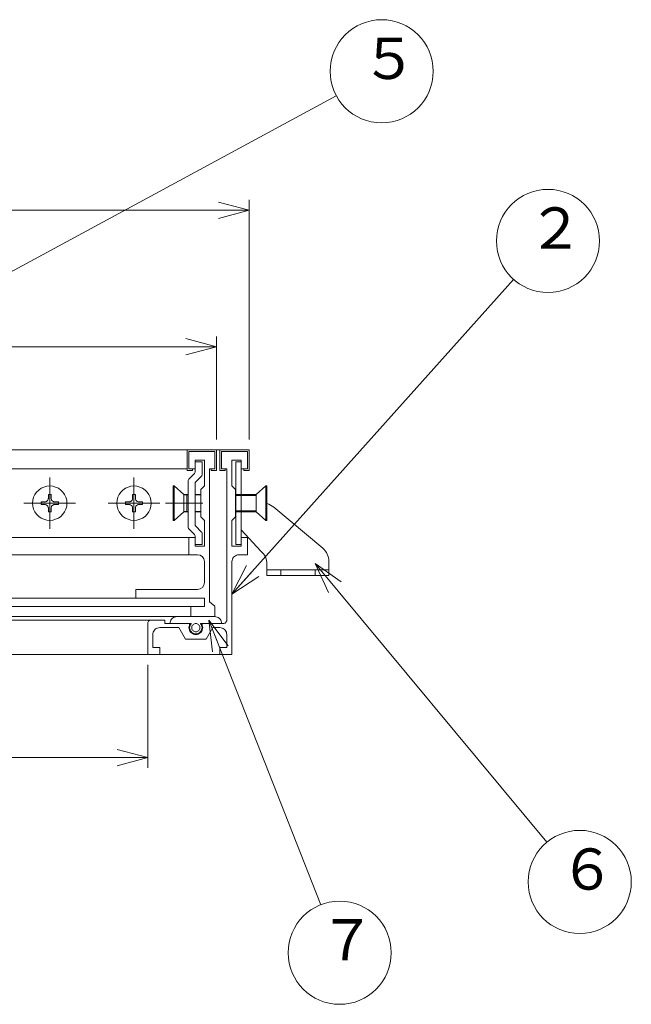
# Model space of a CAD drawing. Units: inches. Extents: x -56846672 to -56843797, y -64264227 to -64262887.
# Drawn here: x -56844387 to -56844209, y -64263894 to -64263607 of the extents above; entities that cross this region are included whole.
import ezdxf

# ---------------------------------------------------------------- set-up
doc = ezdxf.new("R2010")
doc.units = ezdxf.units.IN
doc.header["$LTSCALE"] = 3
doc.header["$MEASUREMENT"] = 0
doc.header["$PDMODE"] = 65
doc.header["$PDSIZE"] = 0.2
doc.linetypes.add('DIVIDE', pattern=[1.25, 0.5, -0.25, 0, -0.25, 0, -0.25])
doc.linetypes.add('HIDDEN', pattern=[9.525, 6.35, -3.175])
doc.layers.get('DEFPOINTS').update_dxf_attribs({"color": 3, "linetype": 'DIVIDE', "lineweight": 0})
doc.layers.add('1', color=7, linetype='Continuous', lineweight=0)
doc.layers.add('5', color=7, linetype='Continuous', lineweight=0)
doc.styles.add('DIMSTANDARD', font='MONOTXT.shx', dxfattribs={"width": 0.4375, "bigfont": 'EXTFONT.shx'})
doc.styles.add('MTSTANDARD', font='MONOTXT.shx', dxfattribs={"bigfont": 'EXTFONT.shx'})
doc.styles.get("Standard").update_dxf_attribs({"font": 'MONOTXT.shx', "width": 0.8, "bigfont": 'EXTFONT.shx'})
doc.dimstyles.new('DIMSTYEX_2', dxfattribs={"dimscale": 3, "dimtxt": 3.584, "dimasz": 3, "dimexe": 1, "dimexo": 1, "dimgap": 1, "dimtad": 3, "dimdec": 3, "dimdsep": 46, "dimtxsty": 'DIMSTANDARD', "dimblk": 'OPEN30', "dimblk1": 'OPEN30', "dimblk2": 'OPEN30', "dimsah": 1, "dimcen": 0, "dimclrd": 1, "dimclre": 1, "dimclrt": 7, "dimadec": 3, "dimazin": 2, "dimtfac": 0.5, "dimtdec": 3, "dimtofl": 0, "dimtmove": 0, "dimatfit": 3, "dimfxl": 1, "dimtolj": 1, "dimtzin": 0, "dimlwd": -1, "dimlwe": -1, "dimarcsym": 0})
doc.dimstyles.new('DIMSTYEX_3', dxfattribs={"dimscale": 3, "dimtxt": 3.584, "dimasz": 3, "dimexe": 1, "dimexo": 1, "dimgap": 1, "dimtad": 3, "dimdec": 3, "dimdsep": 46, "dimtxsty": 'DIMSTANDARD', "dimblk": 'OPEN30', "dimblk1": 'OPEN30', "dimblk2": 'OPEN30', "dimsah": 1, "dimcen": 0, "dimclrd": 1, "dimclre": 1, "dimclrt": 7, "dimadec": 3, "dimazin": 2, "dimtfac": 0.5, "dimtdec": 3, "dimtofl": 0, "dimtmove": 0, "dimatfit": 3, "dimfxl": 1, "dimtolj": 1, "dimtzin": 0, "dimlwd": -1, "dimlwe": -1, "dimarcsym": 0})
doc.dimstyles.new('DIMSTYEX_4', dxfattribs={"dimscale": 3, "dimtxt": 4, "dimasz": 3, "dimexe": 1, "dimexo": 1, "dimgap": 1, "dimtad": 3, "dimdec": 3, "dimdsep": 46, "dimtxsty": 'Standard', "dimblk": 'OPEN30', "dimcen": 0, "dimclrd": 1, "dimclre": 1, "dimclrt": 7, "dimadec": 3, "dimazin": 2, "dimtfac": 0.5, "dimtdec": 4, "dimtofl": 0, "dimtmove": 0, "dimatfit": 3, "dimldrblk": 'OPEN30', "dimfxl": 1, "dimtolj": 1, "dimtzin": 0, "dimlwd": -1, "dimlwe": -1, "dimarcsym": 0})

# ---------------------------------------------------------------- blocks, each defined once
blk = doc.blocks.new('_OPEN30')
at = {"color": 0, "linetype": 'ByBlock', "lineweight": -2}
for p, q in [((-1, 0.268), (0, 0)), ((-1, 0.268), (0, 0)), ((0, 0), (-1, -0.268)), ((0, 0), (-1, 0)), ((0, 0), (-1, -0.268)), ((0, 0), (-1, 0))]:
    blk.add_line(p, q, dxfattribs=at)
blk = doc.blocks.new('_D3')
at = {"layer": '1', "color": 1, "linetype": 'ByBlock'}
for p, q in [((-56845512.49, -64263794.99), (-56845512.49, -64263824.99)), ((-56844349.49, -64263794.99), (-56844349.49, -64263824.99)), ((-56845512.49, -64263821.99), (-56844349.49, -64263821.99))]:
    blk.add_line(p, q, dxfattribs=at)
at = {"layer": 'DEFPOINTS', "color": 1, "linetype": 'ByBlock'}
for p in [(-56845512.49, -64263791.99), (-56844349.49, -64263791.99), (-56844349.49, -64263821.99)]:
    blk.add_point(p, dxfattribs=at)
at = {"layer": '1', "color": 1, "linetype": 'ByBlock', "xscale": 8.86326977610588, "yscale": 8.86326977610588, "zscale": 8.86326977610588, "rotation": 180}
blk.add_blockref('_OPEN30', (-56845512.49, -64263821.99), dxfattribs=at)
at = {"layer": '1', "color": 1, "linetype": 'ByBlock', "xscale": 8.86326977610588, "yscale": 8.86326977610588, "zscale": 8.86326977610588}
blk.add_blockref('_OPEN30', (-56844349.49, -64263821.99), dxfattribs=at)
at = {"layer": '1', "color": 7, "linetype": 'Continuous', "insert": (-56844957.99, -64263818.99), "char_height": 12, "attachment_point": 7, "line_spacing_factor": 0.78125, "style": 'MTSTANDARD'}
blk.add_mtext('{\\W0.5x;1163}×{\\W0.5x;561}', dxfattribs=at)
blk = doc.blocks.new('_D4')
at = {"layer": '1', "color": 1, "linetype": 'ByBlock'}
for p, q in [((-56844930.49, -64263729.49), (-56844930.49, -64263699.49)), ((-56844329.49, -64263729.49), (-56844329.49, -64263699.49)), ((-56844930.49, -64263702.49), (-56844329.49, -64263702.49))]:
    blk.add_line(p, q, dxfattribs=at)
at = {"layer": 'DEFPOINTS', "color": 1, "linetype": 'ByBlock'}
for p in [(-56844329.49, -64263702.49), (-56844930.49, -64263732.49), (-56844329.49, -64263732.49)]:
    blk.add_point(p, dxfattribs=at)
at = {"layer": '1', "color": 1, "linetype": 'ByBlock', "xscale": 8.86326977610588, "yscale": 8.86326977610588, "zscale": 8.86326977610588, "rotation": 180}
blk.add_blockref('_OPEN30', (-56844930.49, -64263702.49), dxfattribs=at)
at = {"layer": '1', "color": 1, "linetype": 'ByBlock', "xscale": 8.86326977610588, "yscale": 8.86326977610588, "zscale": 8.86326977610588}
blk.add_blockref('_OPEN30', (-56844329.49, -64263702.49), dxfattribs=at)
at = {"layer": '1', "color": 7, "linetype": 'Continuous', "insert": (-56844638.99, -64263699.49), "char_height": 12, "attachment_point": 7, "line_spacing_factor": 0.78125, "style": 'MTSTANDARD'}
blk.add_mtext('{\\W0.5x;601}', dxfattribs=at)
blk = doc.blocks.new('_D5')
at = {"layer": '1', "color": 1, "linetype": 'ByBlock'}
for p, q in [((-56845541.99, -64263729.49), (-56845541.99, -64263659.82)), ((-56844319.99, -64263729.49), (-56844319.99, -64263659.82)), ((-56845541.99, -64263662.82), (-56844319.99, -64263662.82))]:
    blk.add_line(p, q, dxfattribs=at)
at = {"layer": 'DEFPOINTS', "color": 1, "linetype": 'ByBlock'}
for p in [(-56844319.99, -64263662.82), (-56845541.99, -64263732.49), (-56844319.99, -64263732.49)]:
    blk.add_point(p, dxfattribs=at)
at = {"layer": '1', "color": 1, "linetype": 'ByBlock', "xscale": 8.86326977610588, "yscale": 8.86326977610588, "zscale": 8.86326977610588, "rotation": 180}
blk.add_blockref('_OPEN30', (-56845541.99, -64263662.82), dxfattribs=at)
at = {"layer": '1', "color": 1, "linetype": 'ByBlock', "xscale": 8.86326977610588, "yscale": 8.86326977610588, "zscale": 8.86326977610588}
blk.add_blockref('_OPEN30', (-56844319.99, -64263662.82), dxfattribs=at)
at = {"layer": '1', "color": 7, "linetype": 'Continuous', "insert": (-56844957.99, -64263659.82), "char_height": 12, "attachment_point": 7, "line_spacing_factor": 0.78125, "style": 'MTSTANDARD'}
blk.add_mtext('{\\W0.5x;1223}×{\\W0.5x;620}', dxfattribs=at)
blk = doc.blocks.new('BALN4')
at = {"layer": '1', "color": 1, "linetype": 'ByBlock'}
blk.add_circle((91.96, 102.7), 15, dxfattribs=at)
at = {"layer": '1', "color": 7, "linetype": 'Continuous', "insert": (85.96, 96.7), "char_height": 12, "attachment_point": 7, "line_spacing_factor": 0.78125, "style": 'MTSTANDARD'}
blk.add_mtext('２', dxfattribs=at)
at = {"layer": '1', "color": 1, "linetype": 'ByBlock'}
blk.add_leader([(0, 0), (81.95, 91.52)], dimstyle='DIMSTYEX_4', override={"dimclrd": 0}, dxfattribs=at)
blk = doc.blocks.new('BALN5')
at = {"layer": '1', "color": 1, "linetype": 'ByBlock'}
blk.add_circle((77, -92.65), 15, dxfattribs=at)
at = {"layer": '1', "color": 7, "linetype": 'Continuous', "insert": (71, -98.65), "char_height": 12, "attachment_point": 7, "line_spacing_factor": 0.78125, "style": 'MTSTANDARD'}
blk.add_mtext('６', dxfattribs=at)
at = {"layer": '1', "color": 1, "linetype": 'ByBlock'}
blk.add_leader([(0, 0), (67.42, -81.12)], dimstyle='DIMSTYEX_4', override={"dimclrd": 0}, dxfattribs=at)
blk = doc.blocks.new('BALN6')
at = {"layer": '1', "color": 1, "linetype": 'ByBlock'}
blk.add_circle((38.03, -96.74), 15, dxfattribs=at)
at = {"layer": '1', "color": 7, "linetype": 'Continuous', "insert": (32.03, -102.74), "char_height": 12, "attachment_point": 7, "line_spacing_factor": 0.78125, "style": 'MTSTANDARD'}
blk.add_mtext('７', dxfattribs=at)
at = {"layer": '1', "color": 1, "linetype": 'ByBlock'}
blk.add_leader([(0, 0), (32.54, -82.78)], dimstyle='DIMSTYEX_4', override={"dimclrd": 0}, dxfattribs=at)
blk = doc.blocks.new('BALN7')
at = {"layer": '1', "color": 1, "linetype": 'ByBlock'}
blk.add_circle((203.57, 110.1), 15, dxfattribs=at)
at = {"layer": '1', "color": 7, "linetype": 'Continuous', "insert": (197.57, 104.1), "char_height": 12, "attachment_point": 7, "line_spacing_factor": 0.78125, "style": 'MTSTANDARD'}
blk.add_mtext('５', dxfattribs=at)
at = {"layer": '1', "color": 1, "linetype": 'ByBlock'}
blk.add_leader([(0, 0), (190.37, 102.97)], dimstyle='DIMSTYEX_4', override={"dimclrd": 0}, dxfattribs=at)

msp = doc.modelspace()

# ---------------------------------------------------------------- linework, layer by layer
at = {"layer": '1', "color": 7, "linetype": 'Continuous'}
for p, q in [((-56844337.9852, -64263732.4878), (-56845523.9952, -64263732.4878)), ((-56844337.9852, -64263738.4878), (-56844337.9852, -64263732.4878)), ((-56844337.9852, -64263732.4878), (-56844329.4852, -64263732.4878)), ((-56844329.4852, -64263732.4878), (-56844329.4852, -64263738.4878)), ((-56844329.4852, -64263732.4878), (-56844328.4852, -64263732.4878)), ((-56844328.4852, -64263738.4878), (-56844328.4852, -64263732.4878)), ((-56844328.4852, -64263732.4878), (-56844319.9852, -64263732.4878)), ((-56844319.9852, -64263732.4878), (-56844319.9852, -64263738.4878)), ((-56844337.4852, -64263737.9878), (-56844337.4852, -64263732.9878)), ((-56844329.9852, -64263732.9878), (-56844337.4852, -64263732.9878)), ((-56844337.4852, -64263732.9878), (-56844337.4852, -64263737.9878)), ((-56844337.4852, -64263732.9878), (-56844329.9852, -64263732.9878)), ((-56844332.9852, -64263735.4878), (-56844335.6852, -64263735.4878)), ((-56844335.6852, -64263735.4878), (-56844335.6852, -64263737.9878)), ((-56844332.9852, -64263742.9878), (-56844332.9852, -64263735.4878)), ((-56844329.9852, -64263737.9878), (-56844329.9852, -64263732.9878)), ((-56844329.9852, -64263732.9878), (-56844329.9852, -64263737.9878)), ((-56844320.4852, -64263732.9878), (-56844327.9852, -64263732.9878)), ((-56844327.9852, -64263732.9878), (-56844327.9852, -64263737.9878)), ((-56844320.4852, -64263732.9878), (-56844327.9852, -64263732.9878)), ((-56844327.9852, -64263732.9878), (-56844327.9852, -64263737.9878)), ((-56844324.9852, -64263735.4878), (-56844322.2852, -64263735.4878)), ((-56844324.9852, -64263742.9878), (-56844324.9852, -64263735.4878)), ((-56844322.2852, -64263735.4878), (-56844322.2852, -64263737.9878)), ((-56844322.2852, -64263735.4878), (-56844322.2852, -64263737.9878)), ((-56844320.4852, -64263737.9878), (-56844320.4852, -64263732.9878)), ((-56844320.4852, -64263737.9878), (-56844320.4852, -64263732.9878)), ((-56844467.4852, -64263737.9878), (-56844337.9832, -64263737.9878)), ((-56844336.4852, -64263738.4878), (-56844337.9852, -64263738.4878)), ((-56844335.6852, -64263737.9878), (-56844337.4852, -64263737.9878)), ((-56844336.4852, -64263737.9878), (-56844337.4852, -64263737.9878)), ((-56844336.4852, -64263737.9878), (-56844336.4852, -64263738.4878)), ((-56844335.6852, -64263735.9878), (-56844333.6852, -64263735.9878)), ((-56844335.6852, -64263735.9878), (-56844335.6852, -64263738.9678)), ((-56844333.6852, -64263735.9878), (-56844333.6852, -64263739.7878)), ((-56844329.9852, -64263737.9878), (-56844331.4852, -64263737.9878)), ((-56844331.4852, -64263737.9878), (-56844331.4852, -64263776.7218)), ((-56844330.9852, -64263738.4878), (-56844330.9852, -64263737.9878)), ((-56844330.9852, -64263737.9878), (-56844329.9852, -64263737.9878)), ((-56844329.4852, -64263738.4878), (-56844330.9852, -64263738.4878)), ((-56844326.9852, -64263738.4878), (-56844328.4852, -64263738.4878)), ((-56844327.9852, -64263737.9878), (-56844326.4852, -64263737.9878)), ((-56844326.9852, -64263737.9878), (-56844327.9852, -64263737.9878)), ((-56844326.9852, -64263737.9878), (-56844326.9852, -64263738.4878)), ((-56844326.4852, -64263737.9878), (-56844326.4852, -64263781.9878)), ((-56844322.2852, -64263737.9878), (-56844320.4852, -64263737.9878)), ((-56844321.4852, -64263738.4878), (-56844321.4852, -64263737.9878)), ((-56844321.4852, -64263737.9878), (-56844320.4852, -64263737.9878)), ((-56844319.9852, -64263738.4878), (-56844321.4852, -64263738.4878)), ((-56844337.6852, -64263741.3778), (-56844337.6852, -64263755.0878)), ((-56844335.8852, -64263739.3678), (-56844337.5352, -64263741.0178)), ((-56844333.8852, -64263740.1878), (-56844335.4852, -64263741.7878)), ((-56844381.1992, -64263744.1578), (-56844381.8152, -64263744.7738)), ((-56844380.4852, -64263743.6578), (-56844381.1992, -64263744.1578)), ((-56844379.6952, -64263743.2898), (-56844380.4852, -64263743.6578)), ((-56844378.8532, -64263743.0638), (-56844379.6952, -64263743.2898)), ((-56844377.9852, -64263742.9878), (-56844378.8532, -64263743.0638)), ((-56844377.1172, -64263743.0638), (-56844377.9852, -64263742.9878)), ((-56844376.2752, -64263743.2898), (-56844377.1172, -64263743.0638)), ((-56844375.4852, -64263743.6578), (-56844376.2752, -64263743.2898)), ((-56844374.7712, -64263744.1578), (-56844375.4852, -64263743.6578)), ((-56844374.1552, -64263744.7738), (-56844374.7712, -64263744.1578)), ((-56844356.6992, -64263744.1578), (-56844357.3152, -64263744.7738)), ((-56844355.9852, -64263743.6578), (-56844356.6992, -64263744.1578)), ((-56844355.1952, -64263743.2898), (-56844355.9852, -64263743.6578)), ((-56844354.3532, -64263743.0638), (-56844355.1952, -64263743.2898)), ((-56844353.4852, -64263742.9878), (-56844354.3532, -64263743.0638)), ((-56844352.6172, -64263743.0638), (-56844353.4852, -64263742.9878)), ((-56844351.7752, -64263743.2898), (-56844352.6172, -64263743.0638)), ((-56844350.9852, -64263743.6578), (-56844351.7752, -64263743.2898)), ((-56844350.2712, -64263744.1578), (-56844350.9852, -64263743.6578)), ((-56844349.6552, -64263744.7738), (-56844350.2712, -64263744.1578)), ((-56844342.0712, -64263752.9878), (-56844342.0712, -64263742.9878)), ((-56844342.0712, -64263742.9878), (-56844341.7402, -64263742.9878)), ((-56844341.7402, -64263742.9878), (-56844341.7402, -64263752.9878)), ((-56844338.9852, -64263745.4878), (-56844341.7402, -64263742.9878)), ((-56844335.6852, -64263754.2878), (-56844335.6852, -64263742.1878)), ((-56844333.9852, -64263743.9878), (-56844332.9852, -64263742.9878)), ((-56844333.9852, -64263747.9878), (-56844333.9852, -64263743.9878)), ((-56844323.9852, -64263743.9878), (-56844324.9852, -64263742.9878)), ((-56844323.9852, -64263747.9878), (-56844323.9852, -64263743.9878)), ((-56844317.8843, -64263745.4884), (-56844315.1293, -64263742.9884)), ((-56844314.7983, -64263742.9884), (-56844315.1293, -64263742.9884)), ((-56844315.1293, -64263742.9884), (-56844315.1293, -64263752.9884)), ((-56844314.7983, -64263752.9884), (-56844314.7983, -64263742.9884)), ((-56844382.9092, -64263747.1198), (-56844382.9852, -64263747.9878)), ((-56844382.6832, -64263746.2778), (-56844382.9092, -64263747.1198)), ((-56844382.3152, -64263745.4878), (-56844382.6832, -64263746.2778)), ((-56844381.8152, -64263744.7738), (-56844382.3152, -64263745.4878)), ((-56844378.6192, -64263747.2308), (-56844378.5192, -64263747.0878)), ((-56844378.5192, -64263747.0878), (-56844378.4452, -64263746.9298)), ((-56844378.4452, -64263746.9298), (-56844378.4002, -64263746.7618)), ((-56844378.4002, -64263746.7618), (-56844378.3852, -64263746.5878)), ((-56844378.3852, -64263746.5878), (-56844378.3902, -64263746.4838)), ((-56844377.5852, -64263745.4878), (-56844378.3852, -64263745.4878)), ((-56844378.3852, -64263745.4878), (-56844378.3852, -64263746.4878)), ((-56844377.5852, -64263745.4878), (-56844377.5852, -64263746.4878)), ((-56844377.5792, -64263746.4838), (-56844377.5852, -64263746.5878)), ((-56844377.5852, -64263746.5878), (-56844377.5702, -64263746.7618)), ((-56844377.5702, -64263746.7618), (-56844377.5252, -64263746.9298)), ((-56844377.5252, -64263746.9298), (-56844377.4512, -64263747.0878)), ((-56844377.4512, -64263747.0878), (-56844377.3512, -64263747.2308)), ((-56844373.6552, -64263745.4878), (-56844374.1552, -64263744.7738)), ((-56844373.2862, -64263746.2778), (-56844373.6552, -64263745.4878)), ((-56844373.0612, -64263747.1198), (-56844373.2862, -64263746.2778)), ((-56844372.9852, -64263747.9878), (-56844373.0612, -64263747.1198)), ((-56844358.4092, -64263747.1198), (-56844358.4852, -64263747.9878)), ((-56844358.1832, -64263746.2778), (-56844358.4092, -64263747.1198)), ((-56844357.8152, -64263745.4878), (-56844358.1832, -64263746.2778)), ((-56844357.3152, -64263744.7738), (-56844357.8152, -64263745.4878)), ((-56844354.1192, -64263747.2308), (-56844354.0192, -64263747.0878)), ((-56844354.0192, -64263747.0878), (-56844353.9452, -64263746.9298)), ((-56844353.9452, -64263746.9298), (-56844353.9002, -64263746.7618)), ((-56844353.9002, -64263746.7618), (-56844353.8852, -64263746.5878)), ((-56844353.8852, -64263746.5878), (-56844353.8902, -64263746.4838)), ((-56844353.0852, -64263745.4878), (-56844353.8852, -64263745.4878)), ((-56844353.8852, -64263745.4878), (-56844353.8852, -64263746.4878)), ((-56844353.0852, -64263745.4878), (-56844353.0852, -64263746.4878)), ((-56844353.0792, -64263746.4838), (-56844353.0852, -64263746.5878)), ((-56844353.0852, -64263746.5878), (-56844353.0702, -64263746.7618)), ((-56844353.0702, -64263746.7618), (-56844353.0252, -64263746.9298)), ((-56844353.0252, -64263746.9298), (-56844352.9512, -64263747.0878)), ((-56844352.9512, -64263747.0878), (-56844352.8512, -64263747.2308)), ((-56844349.1552, -64263745.4878), (-56844349.6552, -64263744.7738)), ((-56844348.7862, -64263746.2778), (-56844349.1552, -64263745.4878)), ((-56844348.5612, -64263747.1198), (-56844348.7862, -64263746.2778)), ((-56844348.4852, -64263747.9878), (-56844348.5612, -64263747.1198)), ((-56844338.9852, -64263750.4878), (-56844338.9852, -64263745.4878)), ((-56844338.9852, -64263745.4878), (-56844337.6852, -64263745.4878)), ((-56844338.9852, -64263745.5878), (-56844337.6852, -64263745.5878)), ((-56844338.0852, -64263747.9878), (-56844338.0852, -64263745.4878)), ((-56844335.6852, -64263745.4878), (-56844333.9852, -64263745.4878)), ((-56844335.6852, -64263745.5878), (-56844333.9852, -64263745.5878)), ((-56844323.9849, -64263745.4882), (-56844323.9854, -64263750.4882)), ((-56844323.9849, -64263745.4885), (-56844323.9854, -64263750.4886)), ((-56844323.8849, -64263745.488), (-56844323.8854, -64263750.488)), ((-56844323.5767, -64263745.4867), (-56844323.8849, -64263745.488)), ((-56844317.8838, -64263745.7886), (-56844323.8834, -64263745.7882)), ((-56844321.9778, -64263745.4875), (-56844323.5767, -64263745.4867)), ((-56844317.8843, -64263745.4884), (-56844321.9788, -64263745.4875)), ((-56844317.8843, -64263745.4884), (-56844317.8853, -64263750.4884)), ((-56844382.9852, -64263747.9878), (-56844382.9092, -64263748.8558)), ((-56844382.9092, -64263748.8558), (-56844382.6832, -64263749.6978)), ((-56844382.6832, -64263749.6978), (-56844382.3152, -64263750.4878)), ((-56844380.4852, -64263747.5878), (-56844380.4852, -64263748.3878)), ((-56844380.4852, -64263747.5878), (-56844379.4852, -64263747.5878)), ((-56844380.4852, -64263748.3878), (-56844379.4852, -64263748.3878)), ((-56844379.4892, -64263747.5828), (-56844379.3852, -64263747.5878)), ((-56844379.3852, -64263748.3878), (-56844379.4892, -64263748.3938)), ((-56844379.3852, -64263747.5878), (-56844379.2112, -64263747.5728)), ((-56844379.2112, -64263748.4028), (-56844379.3852, -64263748.3878)), ((-56844379.2112, -64263747.5728), (-56844379.0432, -64263747.5278)), ((-56844379.0432, -64263748.4478), (-56844379.2112, -64263748.4028)), ((-56844379.0432, -64263747.5278), (-56844378.8852, -64263747.4538)), ((-56844378.8852, -64263748.5218), (-56844379.0432, -64263748.4478)), ((-56844378.8852, -64263747.4538), (-56844378.7422, -64263747.3538)), ((-56844378.7422, -64263748.6218), (-56844378.8852, -64263748.5218)), ((-56844378.7422, -64263747.3538), (-56844378.6192, -64263747.2308)), ((-56844378.6192, -64263748.7448), (-56844378.7422, -64263748.6218)), ((-56844378.5192, -64263748.8878), (-56844378.6192, -64263748.7448)), ((-56844378.4452, -64263749.0458), (-56844378.5192, -64263748.8878)), ((-56844378.4002, -64263749.2138), (-56844378.4452, -64263749.0458)), ((-56844378.3852, -64263749.3878), (-56844378.4002, -64263749.2138)), ((-56844378.3902, -64263749.4928), (-56844378.3852, -64263749.3878)), ((-56844378.3852, -64263750.4878), (-56844378.3852, -64263749.4878)), ((-56844377.5702, -64263749.2138), (-56844377.5852, -64263749.3878)), ((-56844377.5852, -64263749.3878), (-56844377.5792, -64263749.4928)), ((-56844377.5852, -64263750.4878), (-56844377.5852, -64263749.4878)), ((-56844377.5252, -64263749.0458), (-56844377.5702, -64263749.2138)), ((-56844377.4512, -64263748.8878), (-56844377.5252, -64263749.0458)), ((-56844377.3512, -64263748.7448), (-56844377.4512, -64263748.8878)), ((-56844377.3512, -64263747.2308), (-56844377.2282, -64263747.3538)), ((-56844377.2282, -64263748.6218), (-56844377.3512, -64263748.7448)), ((-56844377.2282, -64263747.3538), (-56844377.0852, -64263747.4538)), ((-56844377.0852, -64263748.5218), (-56844377.2282, -64263748.6218)), ((-56844377.0852, -64263747.4538), (-56844376.9272, -64263747.5278)), ((-56844376.9272, -64263748.4478), (-56844377.0852, -64263748.5218)), ((-56844376.9272, -64263747.5278), (-56844376.7592, -64263747.5728)), ((-56844376.7592, -64263748.4028), (-56844376.9272, -64263748.4478)), ((-56844376.7592, -64263747.5728), (-56844376.5852, -64263747.5878)), ((-56844376.5852, -64263748.3878), (-56844376.7592, -64263748.4028)), ((-56844376.5852, -64263747.5878), (-56844376.4802, -64263747.5828)), ((-56844376.4802, -64263748.3938), (-56844376.5852, -64263748.3878)), ((-56844375.4852, -64263747.5878), (-56844376.4852, -64263747.5878)), ((-56844375.4852, -64263748.3878), (-56844376.4852, -64263748.3878)), ((-56844375.4852, -64263748.3878), (-56844375.4852, -64263747.5878)), ((-56844373.6552, -64263750.4878), (-56844373.2862, -64263749.6978)), ((-56844373.2862, -64263749.6978), (-56844373.0612, -64263748.8558)), ((-56844373.0612, -64263748.8558), (-56844372.9852, -64263747.9878)), ((-56844358.4852, -64263747.9878), (-56844358.4092, -64263748.8558)), ((-56844358.4092, -64263748.8558), (-56844358.1832, -64263749.6978)), ((-56844358.1832, -64263749.6978), (-56844357.8152, -64263750.4878)), ((-56844355.9852, -64263747.5878), (-56844355.9852, -64263748.3878)), ((-56844355.9852, -64263747.5878), (-56844354.9852, -64263747.5878)), ((-56844355.9852, -64263748.3878), (-56844354.9852, -64263748.3878)), ((-56844354.9892, -64263747.5828), (-56844354.8852, -64263747.5878)), ((-56844354.8852, -64263748.3878), (-56844354.9892, -64263748.3938)), ((-56844354.8852, -64263747.5878), (-56844354.7112, -64263747.5728)), ((-56844354.7112, -64263748.4028), (-56844354.8852, -64263748.3878)), ((-56844354.7112, -64263747.5728), (-56844354.5432, -64263747.5278)), ((-56844354.5432, -64263748.4478), (-56844354.7112, -64263748.4028)), ((-56844354.5432, -64263747.5278), (-56844354.3852, -64263747.4538)), ((-56844354.3852, -64263748.5218), (-56844354.5432, -64263748.4478)), ((-56844354.3852, -64263747.4538), (-56844354.2422, -64263747.3538)), ((-56844354.2422, -64263748.6218), (-56844354.3852, -64263748.5218)), ((-56844354.2422, -64263747.3538), (-56844354.1192, -64263747.2308)), ((-56844354.1192, -64263748.7448), (-56844354.2422, -64263748.6218)), ((-56844354.0192, -64263748.8878), (-56844354.1192, -64263748.7448)), ((-56844353.9452, -64263749.0458), (-56844354.0192, -64263748.8878)), ((-56844353.9002, -64263749.2138), (-56844353.9452, -64263749.0458)), ((-56844353.8852, -64263749.3878), (-56844353.9002, -64263749.2138)), ((-56844353.8902, -64263749.4928), (-56844353.8852, -64263749.3878)), ((-56844353.8852, -64263750.4878), (-56844353.8852, -64263749.4878)), ((-56844353.0702, -64263749.2138), (-56844353.0852, -64263749.3878)), ((-56844353.0852, -64263749.3878), (-56844353.0792, -64263749.4928)), ((-56844353.0852, -64263750.4878), (-56844353.0852, -64263749.4878)), ((-56844353.0252, -64263749.0458), (-56844353.0702, -64263749.2138)), ((-56844352.9512, -64263748.8878), (-56844353.0252, -64263749.0458)), ((-56844352.8512, -64263748.7448), (-56844352.9512, -64263748.8878)), ((-56844352.8512, -64263747.2308), (-56844352.7282, -64263747.3538)), ((-56844352.7282, -64263748.6218), (-56844352.8512, -64263748.7448)), ((-56844352.7282, -64263747.3538), (-56844352.5852, -64263747.4538)), ((-56844352.5852, -64263748.5218), (-56844352.7282, -64263748.6218)), ((-56844352.5852, -64263747.4538), (-56844352.4272, -64263747.5278)), ((-56844352.4272, -64263748.4478), (-56844352.5852, -64263748.5218)), ((-56844352.4272, -64263747.5278), (-56844352.2592, -64263747.5728)), ((-56844352.2592, -64263748.4028), (-56844352.4272, -64263748.4478)), ((-56844352.2592, -64263747.5728), (-56844352.0852, -64263747.5878)), ((-56844352.0852, -64263748.3878), (-56844352.2592, -64263748.4028)), ((-56844352.0852, -64263747.5878), (-56844351.9802, -64263747.5828)), ((-56844351.9802, -64263748.3938), (-56844352.0852, -64263748.3878)), ((-56844350.9852, -64263747.5878), (-56844351.9852, -64263747.5878)), ((-56844350.9852, -64263748.3878), (-56844351.9852, -64263748.3878)), ((-56844350.9852, -64263748.3878), (-56844350.9852, -64263747.5878)), ((-56844349.1552, -64263750.4878), (-56844348.7862, -64263749.6978)), ((-56844348.7862, -64263749.6978), (-56844348.5612, -64263748.8558)), ((-56844348.5612, -64263748.8558), (-56844348.4852, -64263747.9878)), ((-56844338.0852, -64263747.9878), (-56844338.0852, -64263750.4878)), ((-56844333.9852, -64263747.9878), (-56844333.9852, -64263751.9878)), ((-56844323.9852, -64263747.9878), (-56844323.9852, -64263751.9878)), ((-56844382.3152, -64263750.4878), (-56844381.8152, -64263751.2018)), ((-56844381.8152, -64263751.2018), (-56844381.1992, -64263751.8178)), ((-56844381.1992, -64263751.8178), (-56844380.4852, -64263752.3178)), ((-56844380.4852, -64263752.3178), (-56844379.6952, -64263752.6868)), ((-56844379.6952, -64263752.6868), (-56844378.8532, -64263752.9118)), ((-56844378.8532, -64263752.9118), (-56844377.9852, -64263752.9878)), ((-56844378.3852, -64263750.4878), (-56844377.5852, -64263750.4878)), ((-56844377.9852, -64263752.9878), (-56844377.1172, -64263752.9118)), ((-56844377.1172, -64263752.9118), (-56844376.2752, -64263752.6868)), ((-56844376.2752, -64263752.6868), (-56844375.4852, -64263752.3178)), ((-56844375.4852, -64263752.3178), (-56844374.7712, -64263751.8178)), ((-56844374.7712, -64263751.8178), (-56844374.1552, -64263751.2018)), ((-56844374.1552, -64263751.2018), (-56844373.6552, -64263750.4878)), ((-56844357.8152, -64263750.4878), (-56844357.3152, -64263751.2018)), ((-56844357.3152, -64263751.2018), (-56844356.6992, -64263751.8178)), ((-56844356.6992, -64263751.8178), (-56844355.9852, -64263752.3178)), ((-56844355.9852, -64263752.3178), (-56844355.1952, -64263752.6868)), ((-56844355.1952, -64263752.6868), (-56844354.3532, -64263752.9118)), ((-56844354.3532, -64263752.9118), (-56844353.4852, -64263752.9878)), ((-56844353.8852, -64263750.4878), (-56844353.0852, -64263750.4878)), ((-56844353.4852, -64263752.9878), (-56844352.6172, -64263752.9118)), ((-56844352.6172, -64263752.9118), (-56844351.7752, -64263752.6868)), ((-56844351.7752, -64263752.6868), (-56844350.9852, -64263752.3178)), ((-56844350.9852, -64263752.3178), (-56844350.2712, -64263751.8178)), ((-56844350.2712, -64263751.8178), (-56844349.6552, -64263751.2018)), ((-56844349.6552, -64263751.2018), (-56844349.1552, -64263750.4878)), ((-56844338.9852, -64263750.4878), (-56844341.7402, -64263752.9878)), ((-56844338.9852, -64263750.3878), (-56844337.6852, -64263750.3878)), ((-56844338.9852, -64263750.4878), (-56844337.6852, -64263750.4878)), ((-56844335.6852, -64263750.3878), (-56844333.9852, -64263750.3878)), ((-56844335.6852, -64263750.4878), (-56844333.9852, -64263750.4878)), ((-56844333.9852, -64263751.9878), (-56844332.9852, -64263752.9878)), ((-56844323.9852, -64263751.9878), (-56844324.9852, -64263752.9878)), ((-56844323.8844, -64263750.488), (-56844323.5762, -64263750.4868)), ((-56844317.8843, -64263750.1882), (-56844323.884, -64263750.1879)), ((-56844323.5762, -64263750.4858), (-56844321.9782, -64263750.4856)), ((-56844321.9773, -64263750.4876), (-56844317.8838, -64263750.4884)), ((-56844317.8843, -64263750.4884), (-56844315.1293, -64263752.9884)), ((-56844341.7402, -64263752.9878), (-56844342.0712, -64263752.9878)), ((-56844335.8852, -64263757.0878), (-56844337.4852, -64263755.4878)), ((-56844333.8852, -64263756.2878), (-56844335.4852, -64263754.6878)), ((-56844332.9852, -64263752.9878), (-56844332.9852, -64263760.4878)), ((-56844324.9852, -64263752.9878), (-56844324.9852, -64263760.4878)), ((-56844315.1293, -64263752.9884), (-56844314.7983, -64263752.9884)), ((-56844337.4852, -64263757.9878), (-56844467.4852, -64263757.9878)), ((-56844337.4852, -64263757.9878), (-56844335.6852, -64263757.9878)), ((-56844337.4852, -64263762.9878), (-56844337.4852, -64263757.9878)), ((-56844335.6852, -64263759.9878), (-56844335.6852, -64263757.4878)), ((-56844335.6852, -64263757.9878), (-56844335.6852, -64263760.4878)), ((-56844333.6852, -64263759.9878), (-56844333.6852, -64263756.6878)), ((-56844320.4852, -64263757.9878), (-56844322.2852, -64263757.9878)), ((-56844322.2852, -64263757.9878), (-56844322.2852, -64263760.4878)), ((-56844322.2852, -64263757.9878), (-56844322.2852, -64263760.4878)), ((-56844320.4852, -64263757.9878), (-56844320.4852, -64263760.4878)), ((-56844333.6852, -64263759.9878), (-56844335.6852, -64263759.9878)), ((-56844335.6852, -64263760.4878), (-56844333.6852, -64263760.4878)), ((-56844335.6852, -64263760.4878), (-56844332.9852, -64263760.4878)), ((-56844322.2852, -64263760.4878), (-56844324.9852, -64263760.4878)), ((-56844320.4852, -64263760.4878), (-56844320.4852, -64263762.9878)), ((-56844336.9852, -64263762.9878), (-56844467.4852, -64263762.9878)), ((-56844334.9852, -64263762.9878), (-56844337.4852, -64263762.9878)), ((-56844324.9552, -64263764.6408), (-56844324.8642, -64263764.3038)), ((-56844324.8642, -64263764.3038), (-56844324.7172, -64263763.9878)), ((-56844324.7172, -64263763.9878), (-56844324.5172, -64263763.7018)), ((-56844324.5172, -64263763.7018), (-56844324.2712, -64263763.4558)), ((-56844324.2712, -64263763.4558), (-56844323.9852, -64263763.2558)), ((-56844323.9852, -64263763.2558), (-56844323.6692, -64263763.1088)), ((-56844323.6692, -64263763.1088), (-56844323.3322, -64263763.0178)), ((-56844323.3322, -64263763.0178), (-56844322.9852, -64263762.9878)), ((-56844320.4852, -64263762.9878), (-56844322.9852, -64263762.9878)), ((-56844332.9852, -64263764.9878), (-56844332.9852, -64263771.0878)), ((-56844324.9852, -64263764.9878), (-56844324.9552, -64263764.6408)), ((-56844324.9852, -64263764.9878), (-56844324.9852, -64263791.9878)), ((-56844409.9872, -64263775.5878), (-56844352.9852, -64263775.5878)), ((-56844352.9852, -64263775.5878), (-56844352.9852, -64263773.0878)), ((-56844352.9852, -64263773.0878), (-56844334.9852, -64263773.0878)), ((-56844332.9852, -64263775.5878), (-56844352.9852, -64263775.5878)), ((-56844332.9852, -64263777.9878), (-56844332.9852, -64263775.5878)), ((-56844332.9852, -64263775.5878), (-56844332.9852, -64263777.8878)), ((-56844336.9852, -64263777.9878), (-56844409.9872, -64263777.9878)), ((-56844336.9852, -64263780.9878), (-56844336.9852, -64263777.9878)), ((-56844336.9852, -64263777.9878), (-56844332.9852, -64263777.9878)), ((-56844329.9782, -64263777.9868), (-56844331.4852, -64263776.7228)), ((-56844329.9852, -64263777.9878), (-56844329.9852, -64263780.9878)), ((-56844341.9852, -64263780.9878), (-56844409.9872, -64263780.9878)), ((-56844342.5172, -64263781.7018), (-56844342.2712, -64263781.4558)), ((-56844342.2712, -64263781.4558), (-56844341.9852, -64263781.2558)), ((-56844341.9852, -64263780.9878), (-56844330.9852, -64263780.9878)), ((-56844341.9852, -64263781.2558), (-56844341.6692, -64263781.1088)), ((-56844341.6692, -64263781.1088), (-56844341.3322, -64263781.0178)), ((-56844341.3322, -64263781.0178), (-56844340.9852, -64263780.9878)), ((-56844340.9852, -64263780.9878), (-56844329.9852, -64263780.9878)), ((-56844329.9852, -64263780.9878), (-56844336.9852, -64263780.9878)), ((-56844329.9852, -64263780.9878), (-56844329.6382, -64263781.0178)), ((-56844329.6382, -64263781.0178), (-56844329.3012, -64263781.1088)), ((-56844329.3012, -64263781.1088), (-56844328.9852, -64263781.2558)), ((-56844328.9852, -64263781.2558), (-56844328.6992, -64263781.4558)), ((-56844328.6992, -64263781.4558), (-56844328.4532, -64263781.7018)), ((-56844348.4832, -64263781.9878), (-56844409.9872, -64263781.9878)), ((-56844349.4852, -64263782.9878), (-56844349.4702, -64263782.8138)), ((-56844349.4852, -64263782.8878), (-56844349.4852, -64263791.9878)), ((-56844349.4702, -64263782.8138), (-56844349.4252, -64263782.6458)), ((-56844349.4252, -64263782.6458), (-56844349.3512, -64263782.4878)), ((-56844349.3512, -64263782.4878), (-56844349.2512, -64263782.3448)), ((-56844349.2512, -64263782.3448), (-56844349.1282, -64263782.2218)), ((-56844349.1282, -64263782.2218), (-56844348.9852, -64263782.1218)), ((-56844348.9852, -64263782.1218), (-56844348.8272, -64263782.0478)), ((-56844348.8272, -64263782.0478), (-56844348.6592, -64263782.0028)), ((-56844348.6592, -64263782.0028), (-56844348.4852, -64263781.9878)), ((-56844344.4852, -64263781.9878), (-56844348.4852, -64263781.9878)), ((-56844346.9852, -64263784.4558), (-56844346.6692, -64263784.3088)), ((-56844346.6692, -64263784.3088), (-56844346.3322, -64263784.2178)), ((-56844346.3322, -64263784.2178), (-56844345.9852, -64263784.1878)), ((-56844340.3852, -64263784.1878), (-56844345.9852, -64263784.1878)), ((-56844344.4852, -64263782.9878), (-56844344.4852, -64263781.9878)), ((-56844337.6852, -64263782.9878), (-56844344.4852, -64263782.9878)), ((-56844342.9852, -64263782.9878), (-56844342.9552, -64263782.6408)), ((-56844342.9552, -64263782.6408), (-56844342.8642, -64263782.3038)), ((-56844342.8642, -64263782.3038), (-56844342.7172, -64263781.9878)), ((-56844342.7172, -64263781.9878), (-56844342.5172, -64263781.7018)), ((-56844338.4852, -64263787.4878), (-56844340.3892, -64263784.1878)), ((-56844337.5852, -64263782.9878), (-56844337.6852, -64263782.9878)), ((-56844337.5852, -64263782.9878), (-56844337.5332, -64263782.9928)), ((-56844337.5852, -64263782.9878), (-56844336.8262, -64263782.9878)), ((-56844337.5332, -64263782.9928), (-56844337.4822, -64263783.0058)), ((-56844337.4852, -64263784.1878), (-56844337.4552, -64263783.8408)), ((-56844337.4552, -64263784.5348), (-56844337.4852, -64263784.1878)), ((-56844337.4822, -64263783.0058), (-56844337.4352, -64263783.0278)), ((-56844337.4552, -64263783.8408), (-56844337.3642, -64263783.5038)), ((-56844337.4352, -64263783.0278), (-56844337.3922, -64263783.0578)), ((-56844337.3922, -64263783.0578), (-56844337.3552, -64263783.0948)), ((-56844337.3642, -64263783.5038), (-56844337.3122, -64263783.3748)), ((-56844337.3552, -64263783.0948), (-56844337.3252, -64263783.1378)), ((-56844337.3252, -64263783.1378), (-56844337.3032, -64263783.1848)), ((-56844337.3002, -64263783.3478), (-56844337.3122, -64263783.3758)), ((-56844337.3032, -64263783.1848), (-56844337.2902, -64263783.2358)), ((-56844337.2872, -64263783.3008), (-56844337.3002, -64263783.3478)), ((-56844337.2902, -64263783.2358), (-56844337.2852, -64263783.2878)), ((-56844337.2852, -64263783.2878), (-56844337.2872, -64263783.3008)), ((-56844337.2852, -64263784.1878), (-56844337.2582, -64263783.8748)), ((-56844337.2582, -64263784.5008), (-56844337.2852, -64263784.1878)), ((-56844337.2582, -64263783.8748), (-56844337.1762, -64263783.5718)), ((-56844337.1762, -64263783.5718), (-56844337.0442, -64263783.2878)), ((-56844337.0442, -64263783.2878), (-56844336.8642, -64263783.0308)), ((-56844336.8642, -64263783.0308), (-56844336.8252, -64263782.9858)), ((-56844336.6852, -64263784.1878), (-56844336.6672, -64263783.9798)), ((-56844336.6672, -64263784.3958), (-56844336.6852, -64263784.1878)), ((-56844336.6672, -64263783.9798), (-56844336.6132, -64263783.7778)), ((-56844336.6132, -64263784.5978), (-56844336.6672, -64263784.3958)), ((-56844336.6132, -64263783.7778), (-56844336.5242, -64263783.5878)), ((-56844336.5242, -64263783.5878), (-56844336.4042, -64263783.4168)), ((-56844336.4042, -64263783.4168), (-56844336.2562, -64263783.2688)), ((-56844336.2562, -64263783.2688), (-56844336.0852, -64263783.1488)), ((-56844336.0852, -64263783.1488), (-56844335.8952, -64263783.0598)), ((-56844335.8952, -64263783.0598), (-56844335.6932, -64263783.0058)), ((-56844335.6932, -64263783.0058), (-56844335.4852, -64263782.9878)), ((-56844335.4852, -64263782.9878), (-56844335.2772, -64263783.0058)), ((-56844335.2772, -64263783.0058), (-56844335.0752, -64263783.0598)), ((-56844335.0752, -64263783.0598), (-56844334.8852, -64263783.1488)), ((-56844334.8852, -64263783.1488), (-56844334.7142, -64263783.2688)), ((-56844334.7142, -64263783.2688), (-56844334.5662, -64263783.4168)), ((-56844334.5662, -64263783.4168), (-56844334.4462, -64263783.5878)), ((-56844334.4462, -64263783.5878), (-56844334.3572, -64263783.7778)), ((-56844334.3572, -64263783.7778), (-56844334.3032, -64263783.9798)), ((-56844334.3032, -64263784.3958), (-56844334.3572, -64263784.5978)), ((-56844334.3032, -64263783.9798), (-56844334.2852, -64263784.1878)), ((-56844334.2852, -64263784.1878), (-56844334.3032, -64263784.3958)), ((-56844334.1472, -64263782.9838), (-56844334.1062, -64263783.0308)), ((-56844333.3852, -64263782.9878), (-56844334.1442, -64263782.9878)), ((-56844334.1062, -64263783.0308), (-56844333.9262, -64263783.2878)), ((-56844333.9262, -64263783.2878), (-56844333.7942, -64263783.5718)), ((-56844333.7942, -64263783.5718), (-56844333.7122, -64263783.8748)), ((-56844333.7122, -64263783.8748), (-56844333.6852, -64263784.1878)), ((-56844333.6852, -64263784.1878), (-56844333.7122, -64263784.5008)), ((-56844333.6852, -64263783.2878), (-56844333.6802, -64263783.2358)), ((-56844333.6802, -64263783.3398), (-56844333.6852, -64263783.2878)), ((-56844333.6802, -64263783.2358), (-56844333.6672, -64263783.1848)), ((-56844333.6672, -64263783.3908), (-56844333.6802, -64263783.3398)), ((-56844333.6672, -64263783.1848), (-56844333.6452, -64263783.1378)), ((-56844333.6522, -64263783.4238), (-56844333.6672, -64263783.3908)), ((-56844333.6522, -64263783.4218), (-56844333.6502, -64263783.4228)), ((-56844333.6502, -64263783.4228), (-56844333.6282, -64263783.4548)), ((-56844333.6452, -64263783.1378), (-56844333.6152, -64263783.0948)), ((-56844333.6282, -64263783.4548), (-56844333.6122, -64263783.4898)), ((-56844333.6152, -64263783.0948), (-56844333.5782, -64263783.0578)), ((-56844333.6122, -64263783.4898), (-56844333.6082, -64263783.5018)), ((-56844333.6072, -64263783.5008), (-56844333.6062, -64263783.5038)), ((-56844333.6062, -64263783.5038), (-56844333.5152, -64263783.8408)), ((-56844333.5782, -64263783.0578), (-56844333.5352, -64263783.0278)), ((-56844333.5352, -64263783.0278), (-56844333.4882, -64263783.0058)), ((-56844333.5152, -64263783.8408), (-56844333.4852, -64263784.1878)), ((-56844333.4852, -64263784.1878), (-56844333.5152, -64263784.5348)), ((-56844333.4882, -64263783.0058), (-56844333.4372, -64263782.9928)), ((-56844333.4372, -64263782.9928), (-56844333.3852, -64263782.9878)), ((-56844327.4852, -64263782.9878), (-56844333.3852, -64263782.9878)), ((-56844332.4852, -64263787.4878), (-56844330.5782, -64263784.1888)), ((-56844330.5792, -64263784.1878), (-56844328.4852, -64263784.1878)), ((-56844328.4852, -64263784.1878), (-56844328.1382, -64263784.2178)), ((-56844328.4532, -64263781.7018), (-56844328.2532, -64263781.9878)), ((-56844328.2532, -64263781.9878), (-56844328.1062, -64263782.3038)), ((-56844328.1382, -64263784.2178), (-56844327.8012, -64263784.3088)), ((-56844328.1062, -64263782.3038), (-56844328.0152, -64263782.6408)), ((-56844328.0152, -64263782.6408), (-56844327.9852, -64263782.9878)), ((-56844327.8012, -64263784.3088), (-56844327.4852, -64263784.4558)), ((-56844327.4852, -64263782.9878), (-56844327.5902, -64263782.9828)), ((-56844327.3112, -64263782.9728), (-56844327.4852, -64263782.9878)), ((-56844327.1432, -64263782.9278), (-56844327.3112, -64263782.9728)), ((-56844326.9852, -64263782.8538), (-56844327.1432, -64263782.9278)), ((-56844326.8422, -64263782.7538), (-56844326.9852, -64263782.8538)), ((-56844326.7192, -64263782.6308), (-56844326.8422, -64263782.7538)), ((-56844326.6192, -64263782.4878), (-56844326.7192, -64263782.6308)), ((-56844326.5452, -64263782.3298), (-56844326.6192, -64263782.4878)), ((-56844326.5002, -64263782.1618), (-56844326.5452, -64263782.3298)), ((-56844326.4852, -64263781.9878), (-56844326.5002, -64263782.1618)), ((-56844347.9852, -64263786.1878), (-56844347.9552, -64263785.8408)), ((-56844347.9852, -64263786.1878), (-56844347.9852, -64263787.0878)), ((-56844347.9852, -64263789.9878), (-56844347.9852, -64263787.0868)), ((-56844347.9552, -64263785.8408), (-56844347.8642, -64263785.5038)), ((-56844347.8642, -64263785.5038), (-56844347.7172, -64263785.1878)), ((-56844347.7172, -64263785.1878), (-56844347.5172, -64263784.9018)), ((-56844347.5172, -64263784.9018), (-56844347.2712, -64263784.6558)), ((-56844347.2712, -64263784.6558), (-56844346.9852, -64263784.4558)), ((-56844337.3642, -64263784.8718), (-56844337.4552, -64263784.5348)), ((-56844337.2172, -64263785.1878), (-56844337.3642, -64263784.8718)), ((-56844337.1762, -64263784.8038), (-56844337.2582, -64263784.5008)), ((-56844337.0172, -64263785.4738), (-56844337.2172, -64263785.1878)), ((-56844337.0442, -64263785.0878), (-56844337.1762, -64263784.8038)), ((-56844336.8642, -64263785.3448), (-56844337.0442, -64263785.0878)), ((-56844336.7712, -64263785.7198), (-56844337.0172, -64263785.4738)), ((-56844336.6422, -64263785.5668), (-56844336.8642, -64263785.3448)), ((-56844336.4852, -64263785.9198), (-56844336.7712, -64263785.7198)), ((-56844336.3852, -64263785.7468), (-56844336.6422, -64263785.5668)), ((-56844336.5242, -64263784.7878), (-56844336.6132, -64263784.5978)), ((-56844336.4042, -64263784.9588), (-56844336.5242, -64263784.7878)), ((-56844336.1692, -64263786.0668), (-56844336.4852, -64263785.9198)), ((-56844336.2562, -64263785.1068), (-56844336.4042, -64263784.9588)), ((-56844336.1012, -64263785.8788), (-56844336.3852, -64263785.7468)), ((-56844336.0852, -64263785.2268), (-56844336.2562, -64263785.1068)), ((-56844335.8322, -64263786.1578), (-56844336.1692, -64263786.0668)), ((-56844335.7982, -64263785.9608), (-56844336.1012, -64263785.8788)), ((-56844335.8952, -64263785.3158), (-56844336.0852, -64263785.2268)), ((-56844335.6932, -64263785.3698), (-56844335.8952, -64263785.3158)), ((-56844335.4852, -64263786.1878), (-56844335.8322, -64263786.1578)), ((-56844335.4852, -64263785.9878), (-56844335.7982, -64263785.9608)), ((-56844335.4852, -64263785.3878), (-56844335.6932, -64263785.3698)), ((-56844335.2772, -64263785.3698), (-56844335.4852, -64263785.3878)), ((-56844335.1722, -64263785.9608), (-56844335.4852, -64263785.9878)), ((-56844335.1382, -64263786.1578), (-56844335.4852, -64263786.1878)), ((-56844335.0752, -64263785.3158), (-56844335.2772, -64263785.3698)), ((-56844334.8692, -64263785.8788), (-56844335.1722, -64263785.9608)), ((-56844334.8012, -64263786.0668), (-56844335.1382, -64263786.1578)), ((-56844334.8852, -64263785.2268), (-56844335.0752, -64263785.3158)), ((-56844334.7142, -64263785.1068), (-56844334.8852, -64263785.2268)), ((-56844334.5852, -64263785.7468), (-56844334.8692, -64263785.8788)), ((-56844334.4852, -64263785.9198), (-56844334.8012, -64263786.0668)), ((-56844334.5662, -64263784.9588), (-56844334.7142, -64263785.1068)), ((-56844334.3282, -64263785.5668), (-56844334.5852, -64263785.7468)), ((-56844334.4462, -64263784.7878), (-56844334.5662, -64263784.9588)), ((-56844334.1992, -64263785.7198), (-56844334.4852, -64263785.9198)), ((-56844334.3572, -64263784.5978), (-56844334.4462, -64263784.7878)), ((-56844334.1062, -64263785.3448), (-56844334.3282, -64263785.5668)), ((-56844333.9532, -64263785.4738), (-56844334.1992, -64263785.7198)), ((-56844333.9262, -64263785.0878), (-56844334.1062, -64263785.3448)), ((-56844333.7532, -64263785.1878), (-56844333.9532, -64263785.4738)), ((-56844333.7942, -64263784.8038), (-56844333.9262, -64263785.0878)), ((-56844333.7122, -64263784.5008), (-56844333.7942, -64263784.8038)), ((-56844333.6062, -64263784.8718), (-56844333.7532, -64263785.1878)), ((-56844333.5152, -64263784.5348), (-56844333.6062, -64263784.8718)), ((-56844327.4852, -64263784.4558), (-56844327.1992, -64263784.6558)), ((-56844327.1992, -64263784.6558), (-56844326.9532, -64263784.9018)), ((-56844326.9532, -64263784.9018), (-56844326.7532, -64263785.1878)), ((-56844326.7532, -64263785.1878), (-56844326.6062, -64263785.5038)), ((-56844326.6062, -64263785.5038), (-56844326.5152, -64263785.8408)), ((-56844326.5152, -64263785.8408), (-56844326.4852, -64263786.1878)), ((-56844326.4852, -64263786.1878), (-56844326.4852, -64263789.9878)), ((-56844345.9852, -64263789.9878), (-56844347.9852, -64263789.9878)), ((-56844345.9852, -64263791.9878), (-56844345.9852, -64263789.9878)), ((-56844335.4852, -64263787.4878), (-56844338.4852, -64263787.4878)), ((-56844335.4852, -64263787.4878), (-56844332.4852, -64263787.4878)), ((-56844326.4852, -64263789.9878), (-56844328.4852, -64263789.9878)), ((-56844328.4852, -64263789.9878), (-56844328.4852, -64263791.9878)), ((-56844350.4852, -64263791.9878), (-56844409.9892, -64263791.9878)), ((-56844350.4852, -64263791.9878), (-56844346.9852, -64263791.9878)), ((-56844349.4852, -64263791.9878), (-56844345.9852, -64263791.9878)), ((-56844327.9852, -64263791.9878), (-56844346.9852, -64263791.9878)), ((-56844329.4852, -64263791.9878), (-56844325.9852, -64263791.9878)), ((-56844328.4852, -64263791.9878), (-56844324.9852, -64263791.9878))]:
    msp.add_line(p, q, dxfattribs=at)
at = {"layer": '1', "color": 1, "linetype": 'Continuous'}
for p, q in [((-56844377.9852, -64263755.4878), (-56844377.9852, -64263740.4878)), ((-56844353.4852, -64263755.4878), (-56844353.4852, -64263740.4878)), ((-56844385.4852, -64263747.9878), (-56844370.4852, -64263747.9878)), ((-56844360.9852, -64263747.9878), (-56844345.9852, -64263747.9878)), ((-56844344.2752, -64263747.9878), (-56844333.4752, -64263747.9878))]:
    msp.add_line(p, q, dxfattribs=at)
at = {"layer": '1', "color": 7, "linetype": 'Continuous'}
for centre, radius, start, end in [((-56844337.1852, -64263741.3748), 0.5, 134.100001, 180), ((-56844336.1852, -64263738.9678), 0.5, 306.9, 0), ((-56844334.1852, -64263739.7878), 0.5, 306.9, 0), ((-56844335.1852, -64263742.1878), 0.5, 126.900001, 180), ((-56844337.1852, -64263755.0878), 0.5, 180, 233.099999), ((-56844335.1852, -64263754.2878), 0.5, 180, 233.099999), ((-56844336.1852, -64263757.4878), 0.5, 0, 53.1), ((-56844334.1852, -64263756.6878), 0.5, 0, 53.1), ((-56844334.9852, -64263764.9878), 2, 0, 90), ((-56844334.9852, -64263771.0878), 2, 270, 0)]:
    msp.add_arc(centre, radius, start, end, dxfattribs=at)
at = {"layer": '5', "color": 7, "linetype": 'Continuous'}
for p, q in [((-56844323.8852, -64263735.9887), (-56844323.8852, -64263759.9866)), ((-56844323.8852, -64263735.9887), (-56844322.2852, -64263735.9887)), ((-56844322.2852, -64263735.9887), (-56844322.2852, -64263759.9866)), ((-56844323.8852, -64263745.4876), (-56844323.9852, -64263745.4876)), ((-56844323.9852, -64263745.4876), (-56844323.9852, -64263750.488)), ((-56844323.9852, -64263747.9878), (-56844323.9852, -64263745.4878)), ((-56844323.9852, -64263750.4878), (-56844323.9852, -64263745.4878)), ((-56844323.9852, -64263747.9882), (-56844323.9852, -64263745.4882)), ((-56844323.9852, -64263750.4882), (-56844323.9852, -64263745.4882)), ((-56844323.8852, -64263747.9876), (-56844323.8852, -64263745.4876)), ((-56844323.8852, -64263750.4876), (-56844323.8852, -64263745.4876)), ((-56844298.5712, -64263761.0684), (-56844312.7674, -64263749.1564)), ((-56844323.8844, -64263750.488), (-56844323.9852, -64263750.488)), ((-56844316.5712, -64263761.9075), (-56844322.2852, -64263755.7821)), ((-56844323.8852, -64263759.9866), (-56844322.2852, -64263759.9866)), ((-56844314.7852, -64263768.9866), (-56844314.7852, -64263765.7377)), ((-56844296.7852, -64263768.9866), (-56844296.7852, -64263764.8986)), ((-56844296.7852, -64263768.9866), (-56844314.7852, -64263768.9866)), ((-56844296.7852, -64263768.9866), (-56844296.7852, -64263767.3866))]:
    msp.add_line(p, q, dxfattribs=at)
at = {"layer": '5', "color": 7, "linetype": 'HIDDEN'}
for p, q in [((-56844296.7852, -64263767.3866), (-56844314.7852, -64263767.3866)), ((-56844310.7852, -64263768.9866), (-56844310.7852, -64263767.3866)), ((-56844300.7852, -64263768.9866), (-56844300.7852, -64263767.3866))]:
    msp.add_line(p, q, dxfattribs=at)
at = {"layer": '5', "color": 7, "linetype": 'Continuous'}
for centre, start, end in [((-56844315.9813, -64263752.9866), 50, 76.313511), ((-56844301.7852, -64263764.8986), 0, 50), ((-56844319.7852, -64263765.7377), 0, 50)]:
    msp.add_arc(centre, 5, start, end, dxfattribs=at)

# ---------------------------------------------------------------- block references
at = {"layer": '1', "color": 1, "linetype": 'ByBlock'}
for name, p in [('BALN7', (-56844484.9852, -64263732.4878)), ('BALN4', (-56844324.9852, -64263774.4313)), ('BALN5', (-56844300.7852, -64263765.4878)), ('BALN6', (-56844331.6572, -64263781.9888))]:
    msp.add_blockref(name, p, dxfattribs=at)

# ---------------------------------------------------------------- dimensions: what is measured, and where the dimension line sits
for base, p1, p2, text, dimstyle, picture, middle in [((-56844319.9852, -64263662.8231), (-56845541.9852, -64263732.4878), (-56844319.9852, -64263732.4878), '1223×620', 'DIMSTYEX_3', '_D5', (-56844930.9852, -64263653.8231)), ((-56844349.4852, -64263821.9878), (-56845512.4852, -64263791.9878), (-56844349.4852, -64263791.9878), '<>×561', 'DIMSTYEX_2', '_D3', (-56844930.9852, -64263812.9878))]:
    dim = msp.add_linear_dim(base=base, p1=p1, p2=p2, text=text, dimstyle=dimstyle, override={"dimtxt": 3.584, "dimtxsty": 'DIMSTANDARD', "dimblk1": 'OPEN30', "dimblk2": 'OPEN30', "dimsah": 1, "dimclrd": 1, "dimclre": 1, "dimclrt": 7, "dimtdec": 3}, dxfattribs=at)
    dim.commit()
    dim.dimension.update_dxf_attribs({"geometry": picture, "text_midpoint": middle, "dimtype": 160})
dim = msp.add_linear_dim(base=(-56844329.4852, -64263702.4878), p1=(-56844930.4852, -64263732.4878), p2=(-56844329.4852, -64263732.4878), dimstyle='DIMSTYEX_2', override={"dimtxt": 3.584, "dimtxsty": 'DIMSTANDARD', "dimblk1": 'OPEN30', "dimblk2": 'OPEN30', "dimsah": 1, "dimclrd": 1, "dimclre": 1, "dimclrt": 7, "dimtdec": 3}, dxfattribs=at)
dim.commit()
dim.dimension.update_dxf_attribs({"geometry": '_D4', "text_midpoint": (-56844629.9852, -64263693.4878), "dimtype": 160})

doc.saveas('drawing.dxf')
